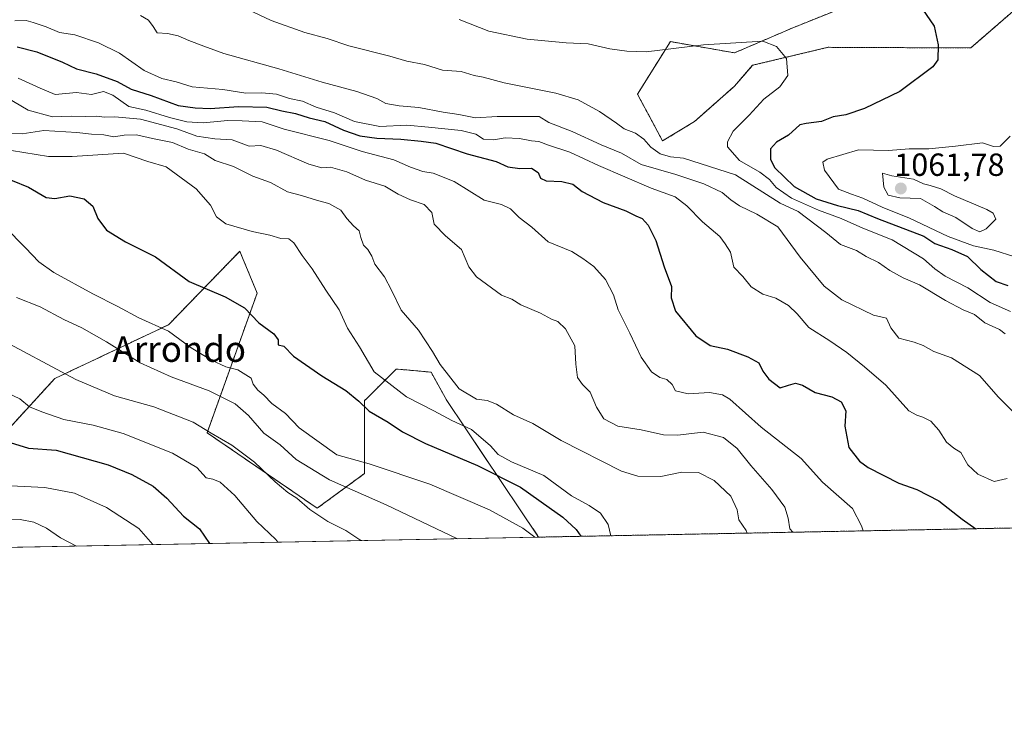
# Model space of a CAD drawing. Units: metres. Extents: x 630842 to 634296, y 4755125 to 4757506.
# Drawn here: x 633675 to 633983, y 4755127 to 4755346 of the extents above; entities that cross this region are included whole.
import ezdxf
from ezdxf.enums import TextEntityAlignment as Align

# ---------------------------------------------------------------- set-up
doc = ezdxf.new("R2010")
doc.units = ezdxf.units.M
doc.header["$MEASUREMENT"] = 0
doc.linetypes.add('TRAZOS', pattern=[0.75, 0.5, -0.25])
for name, color, linetype, lineweight in [('Arbolado forestal', 92, 'TRAZOS', 0), ('Arbolado forestal CxS', 92, 'Continuous', 0), ('Carátula', 7, 'Continuous', 5), ('Comarca CxS', 133, 'Continuous', 0), ('Comunidad Autónoma CxS', 142, 'Continuous', 0), ('Curva de nivel maestra', 36, 'Continuous', 30), ('Curva de nivel normal', 36, 'Continuous', 0), ('Entidad de ámbito territorial CxS', 92, 'Continuous', 0), ('Municipio CxS', 142, 'Continuous', 0), ('Pastizal CxS', 92, 'Continuous', 0), ('Provincia CxS', 1, 'Continuous', 0), ('Punto de cota en terreno', 7, 'Continuous', 0), ('Rótulo de punto de cota en terreno', 19, 'Continuous', 0), ('Texto cartográfico', 19, 'Continuous', 0)]:
    doc.layers.add(name, color=color, linetype=linetype, lineweight=lineweight)
doc.styles.add('Arial', font='txt', dxfattribs={"height": 0.2})

# ---------------------------------------------------------------- blocks, each defined once
blk = doc.blocks.new('*U151')
at = {"layer": 'Pastizal CxS', "color": 92, "linetype": 'Continuous', "lineweight": 0}
blk.add_polyline3d([(633638.69, 4755181.5, 953.77), (633686.34, 4755233.57, 983.86), (633721.95, 4755250.39, 995.37), (633744.23, 4755273.36, 1003.17), (633745.1, 4755271.27, 1002.76), (633749.65, 4755260.28, 1001.04), (633734, 4755216.62, 984.46), (633768.44, 4755193.01, 985.63), (633783.28, 4755203.89, 993.29), (633783.28, 4755226.65, 1000.45), (633784.02, 4755227.39, 1000.94), (633793.17, 4755236.54, 1007.14), (633796.46, 4755236.24, 1008.27), (633804.05, 4755235.55, 1009.26), (633808.99, 4755226.65, 1007.59), (633837.69, 4755183.96, 995.02), (633343.17, 4755174.41, 895.42)], dxfattribs=at)
blk = doc.blocks.new('*U153')
at = {"layer": 'Arbolado forestal CxS', "color": 92, "linetype": 'Continuous', "lineweight": 0}
for points in [[(633990.49, 4755186.91, 1023.15), (633837.69, 4755183.96, 995.02), (633808.99, 4755226.65, 1007.59), (633804.05, 4755235.55, 1009.26), (633796.46, 4755236.24, 1008.27), (633793.17, 4755236.54, 1007.14), (633784.02, 4755227.39, 1000.94), (633783.28, 4755226.65, 1000.45), (633783.28, 4755203.89, 993.29), (633768.44, 4755193.01, 985.63), (633734, 4755216.62, 984.46), (633749.65, 4755260.28, 1001.04), (633745.1, 4755271.27, 1002.76), (633744.23, 4755273.36, 1003.17), (633721.95, 4755250.39, 995.37), (633686.34, 4755233.57, 983.86), (633638.69, 4755181.5, 953.77)], [(633953.08, 4755357.74, 1050.91), (633917.03, 4755343.18, 1046.38), (633898.94, 4755335.43, 1044.19), (633878.9, 4755338.94, 1045.55), (633868.61, 4755322.52, 1041.93), (633876.49, 4755307.87, 1041.45), (633886.5, 4755313.96, 1042.52), (633898.99, 4755325.03, 1043.62), (633904.65, 4755331.53, 1044.1), (633928.31, 4755337.16, 1046.21), (633972.86, 4755336.96, 1051.4), (634009.41, 4755368.71, 1061.17)]]:
    blk.add_polyline3d(points, dxfattribs=at)
blk = doc.blocks.new('*U160')
at = {"layer": 'Curva de nivel normal', "color": 36, "linetype": 'Continuous', "lineweight": 0}
blk.add_polyline3d([(633672.79, 4755304.9, 1005), (633684.35, 4755303.04, 1005), (633691.81, 4755302.98, 1005), (633707.81, 4755304.05, 1005), (633715.48, 4755301.48, 1005), (633721.18, 4755299.8, 1005), (633730.56, 4755292.88, 1005), (633735.08, 4755287.81, 1005), (633736.92, 4755284.18, 1005), (633739.87, 4755281.97, 1005), (633748.12, 4755279.54, 1005), (633753.59, 4755278.42, 1005), (633757.02, 4755277.38, 1005), (633759.53, 4755277.21, 1005), (633761.14, 4755276.03, 1005), (633763.73, 4755272.02, 1005), (633766.88, 4755267.84, 1005), (633771.09, 4755261.25, 1005), (633775.27, 4755255.06, 1005), (633777.87, 4755249.37, 1005), (633781.68, 4755243.49, 1005), (633786.29, 4755235.66, 1005), (633796.34, 4755227.82, 1005), (633804.88, 4755223.5, 1005), (633810.52, 4755220.48, 1005), (633816.66, 4755217.65, 1005), (633822.61, 4755212.56, 1005), (633825.01, 4755209.77, 1005), (633829.24, 4755207.47, 1005), (633839.36, 4755203.24, 1005), (633847.94, 4755196.83, 1005), (633853.56, 4755193.88, 1005), (633857.02, 4755191.48, 1005), (633859.45, 4755187.87, 1005), (633860.32, 4755184.4, 1005)], dxfattribs=at)
blk = doc.blocks.new('*U170')
at = {"layer": 'Curva de nivel normal', "color": 36, "linetype": 'Continuous', "lineweight": 0}
blk.add_polyline3d([(633672.46, 4755200.04, 970), (633683.21, 4755199.52, 970), (633692.48, 4755197.71, 970), (633702.5, 4755193.27, 970), (633712.66, 4755186.61, 970), (633717.06, 4755181.63, 970)], dxfattribs=at)
blk = doc.blocks.new('*U171')
at = {"layer": 'Curva de nivel normal', "color": 36, "linetype": 'Continuous', "lineweight": 0}
blk.add_polyline3d([(633667.53, 4755246.86, 985), (633692.99, 4755233.28, 985), (633705.04, 4755228.16, 985), (633717.34, 4755224.72, 985), (633729.67, 4755219.96, 985), (633735.3, 4755216.47, 985), (633741.78, 4755212.75, 985), (633748.82, 4755207.45, 985), (633755.26, 4755201.27, 985), (633759.28, 4755197.88, 985), (633762.09, 4755196.19, 985), (633766.14, 4755192.62, 985), (633771.81, 4755188.89, 985), (633777.37, 4755186.08, 985), (633781.78, 4755183.15, 985), (633782.41, 4755182.89, 985)], dxfattribs=at)
blk = doc.blocks.new('*U177')
at = {"layer": 'Curva de nivel normal', "color": 36, "linetype": 'Continuous', "lineweight": 0}
blk.add_polyline3d([(633669.71, 4755189.66, 965), (633675.48, 4755189.48, 965), (633679.81, 4755188.63, 965), (633683.8, 4755186.75, 965), (633688.11, 4755183.75, 965), (633693.19, 4755181.17, 965)], dxfattribs=at)
blk = doc.blocks.new('*U183')
at = {"layer": 'Curva de nivel normal', "color": 36, "linetype": 'Continuous', "lineweight": 0}
blk.add_polyline3d([(633671.46, 4755229.08, 980), (633675.42, 4755227.21, 980), (633678.47, 4755224.72, 980), (633682.35, 4755223.12, 980), (633689.15, 4755220.73, 980), (633698.4, 4755219.03, 980), (633707.71, 4755216.34, 980), (633723.22, 4755210.26, 980), (633730.82, 4755205.74, 980), (633733.74, 4755202.51, 980), (633735.78, 4755202.05, 980), (633738.07, 4755201.11, 980), (633742.69, 4755196.99, 980), (633749.58, 4755188.9, 980), (633755.48, 4755183.21, 980), (633756.1, 4755182.38, 980)], dxfattribs=at)
blk = doc.blocks.new('*U189')
at = {"layer": 'Curva de nivel normal', "color": 36, "linetype": 'Continuous', "lineweight": 0}
blk.add_polyline3d([(633674.38, 4755258.86, 990), (633681.81, 4755256.02, 990), (633689.24, 4755252.06, 990), (633694.84, 4755249.39, 990), (633702.5, 4755245.04, 990), (633713.08, 4755238.46, 990), (633722.78, 4755234.09, 990), (633734.68, 4755229.73, 990), (633742.74, 4755225.7, 990), (633746.98, 4755221.98, 990), (633751.7, 4755216.49, 990), (633756.85, 4755212.85, 990), (633761.89, 4755208.19, 990), (633772.24, 4755201.87, 990), (633789.96, 4755194.09, 990), (633812.33, 4755183.47, 990)], dxfattribs=at)
blk = doc.blocks.new('*U192')
at = {"layer": 'Curva de nivel normal', "color": 36, "linetype": 'Continuous', "lineweight": 0}
blk.add_polyline3d([(633668.28, 4755323.24, 1015), (633678.02, 4755317.52, 1015), (633685.62, 4755315.43, 1015), (633691.5, 4755315.6, 1015), (633695.82, 4755315.51, 1015), (633699.48, 4755315.66, 1015), (633701.81, 4755315.34, 1015), (633705.14, 4755315.39, 1015), (633713.14, 4755314.73, 1015), (633724.5, 4755311.62, 1015), (633730.78, 4755309.41, 1015), (633736.42, 4755308.56, 1015), (633741.87, 4755308.22, 1015), (633747.15, 4755306.29, 1015), (633750.77, 4755306.4, 1015), (633755.71, 4755304.97, 1015), (633765.83, 4755300.58, 1015), (633769.85, 4755299.44, 1015), (633772.63, 4755299.64, 1015), (633777.76, 4755298.24, 1015), (633783.5, 4755295.59, 1015), (633789.59, 4755293.76, 1015), (633793.8, 4755291.26, 1015), (633797.62, 4755289.45, 1015), (633801.89, 4755288, 1015), (633804.34, 4755285.51, 1015), (633804.98, 4755281.85, 1015), (633808.6, 4755278.17, 1015), (633813.58, 4755273.88, 1015), (633815.84, 4755268.5, 1015), (633818.3, 4755265.34, 1015), (633826.08, 4755259.63, 1015), (633829.34, 4755258.35, 1015), (633832.15, 4755256.66, 1015), (633838.26, 4755253.96, 1015), (633841.69, 4755252.09, 1015), (633843.74, 4755251.37, 1015), (633846.11, 4755249.06, 1015), (633849.06, 4755243.76, 1015), (633849.32, 4755238.06, 1015), (633849.9, 4755233.92, 1015), (633851.38, 4755231.75, 1015), (633853.81, 4755229.3, 1015), (633855.84, 4755224.66, 1015), (633858.14, 4755221, 1015), (633862.46, 4755218.71, 1015), (633869.75, 4755217.47, 1015), (633876.8, 4755215.98, 1015), (633881.14, 4755215.88, 1015), (633889.14, 4755216.83, 1015), (633895.5, 4755215.14, 1015), (633899.81, 4755211.7, 1015), (633904.08, 4755206.35, 1015), (633910.68, 4755198.9, 1015), (633914.71, 4755193.36, 1015), (633915.72, 4755189.85, 1015), (633916.28, 4755186.51, 1015), (633917.17, 4755185.49, 1015)], dxfattribs=at)
blk = doc.blocks.new('*U199')
at = {"layer": 'Curva de nivel normal', "color": 36, "linetype": 'Continuous', "lineweight": 0}
blk.add_polyline3d([(633670.72, 4755281.01, 995), (633677.16, 4755274.45, 995), (633681.35, 4755270.02, 995), (633686.11, 4755266.76, 995), (633698.22, 4755260.05, 995), (633706.1, 4755256.07, 995), (633712.69, 4755252.52, 995), (633721.9, 4755248.33, 995), (633729.03, 4755243.18, 995), (633735.33, 4755239.28, 995), (633739.81, 4755237.24, 995), (633743.57, 4755236.24, 995), (633747.78, 4755233.69, 995), (633748.38, 4755231.81, 995), (633749.84, 4755229.92, 995), (633751.79, 4755228.36, 995), (633754.26, 4755225.71, 995), (633758.53, 4755222.58, 995), (633762.83, 4755218.14, 995), (633774.54, 4755209.68, 995), (633784.7, 4755206.9, 995), (633803.66, 4755200.57, 995), (633822.31, 4755192.46, 995), (633832.78, 4755186.74, 995), (633836.49, 4755183.94, 995)], dxfattribs=at)
blk = doc.blocks.new('*U207')
at = {"layer": 'Curva de nivel normal', "color": 36, "linetype": 'Continuous', "lineweight": 0}
blk.add_polyline3d([(633670.65, 4755310.26, 1010), (633676.19, 4755310.09, 1010), (633682.97, 4755311.1, 1010), (633693.3, 4755310.48, 1010), (633697.81, 4755309.95, 1010), (633701.65, 4755309.84, 1010), (633704.86, 4755309.21, 1010), (633708.03, 4755309.71, 1010), (633711.94, 4755309.8, 1010), (633716.95, 4755308.64, 1010), (633723.21, 4755307.39, 1010), (633728.13, 4755305.34, 1010), (633733.14, 4755303.8, 1010), (633736.56, 4755301.77, 1010), (633742.26, 4755299.86, 1010), (633748.34, 4755296.9, 1010), (633753.86, 4755294.86, 1010), (633759.12, 4755292.01, 1010), (633763.53, 4755290.82, 1010), (633768.5, 4755289.26, 1010), (633772.09, 4755288.27, 1010), (633775.78, 4755286.21, 1010), (633777.76, 4755283.62, 1010), (633779.8, 4755281.37, 1010), (633781.58, 4755279.77, 1010), (633782.04, 4755277.67, 1010), (633782.96, 4755275.26, 1010), (633784.29, 4755273.92, 1010), (633785.58, 4755271.87, 1010), (633786.43, 4755269.3, 1010), (633789.44, 4755265.4, 1010), (633791.7, 4755261.22, 1010), (633794.7, 4755254.92, 1010), (633800.16, 4755248.65, 1010), (633804.51, 4755242.01, 1010), (633806.87, 4755237.91, 1010), (633812.84, 4755230.36, 1010), (633818.26, 4755227.06, 1010), (633821.62, 4755226.67, 1010), (633824.49, 4755225.56, 1010), (633829.88, 4755222.24, 1010), (633835.84, 4755219.47, 1010), (633844.77, 4755214.14, 1010), (633863.62, 4755204.54, 1010), (633868.78, 4755203.07, 1010), (633875.9, 4755202.94, 1010), (633882.51, 4755204.27, 1010), (633887.7, 4755204.22, 1010), (633892.62, 4755201.72, 1010), (633897.77, 4755196.73, 1010), (633899.82, 4755192.45, 1010), (633900.36, 4755189.42, 1010), (633902.64, 4755186.02, 1010), (633902.97, 4755185.22, 1010)], dxfattribs=at)
blk = doc.blocks.new('*U217')
at = {"layer": 'Curva de nivel maestra', "color": 36, "linetype": 'Continuous', "lineweight": 30}
blk.add_polyline3d([(633662.73, 4755299.69, 1000), (633678.16, 4755293.44, 1000), (633683.66, 4755290.22, 1000), (633686.37, 4755289.88, 1000), (633691.07, 4755290.68, 1000), (633695.59, 4755289.78, 1000), (633698.21, 4755287.43, 1000), (633699.8, 4755283.66, 1000), (633702.57, 4755279.96, 1000), (633708.51, 4755276.37, 1000), (633717.81, 4755271.66, 1000), (633728.34, 4755263.93, 1000), (633739.6, 4755259.15, 1000), (633745.67, 4755255.66, 1000), (633750.14, 4755250.95, 1000), (633754.92, 4755247.52, 1000), (633756.24, 4755245.66, 1000), (633756.26, 4755244.12, 1000), (633758.01, 4755243.64, 1000), (633761.05, 4755240.55, 1000), (633769.94, 4755234.36, 1000), (633777.37, 4755229.87, 1000), (633781.5, 4755226.44, 1000), (633784.72, 4755223.33, 1000), (633790.64, 4755219.9, 1000), (633795.11, 4755216.89, 1000), (633802.32, 4755213.24, 1000), (633818.59, 4755206.33, 1000), (633832, 4755199.54, 1000), (633841.02, 4755193.2, 1000), (633845.23, 4755190.19, 1000), (633849.41, 4755186.3, 1000), (633850.89, 4755184.21, 1000)], dxfattribs=at)
blk = doc.blocks.new('*U223')
at = {"layer": 'Curva de nivel maestra', "color": 36, "linetype": 'Continuous', "lineweight": 30}
blk.add_polyline3d([(633671.09, 4755213.93, 975), (633678.11, 4755211.82, 975), (633686.84, 4755211.13, 975), (633703.03, 4755206.53, 975), (633710.48, 4755203.6, 975), (633717.1, 4755199.93, 975), (633721.36, 4755196.17, 975), (633726.58, 4755190.55, 975), (633731.64, 4755186.51, 975), (633734.72, 4755181.97, 975)], dxfattribs=at)
blk = doc.blocks.new('*U229')
at = {"layer": 'Curva de nivel maestra', "color": 36, "linetype": 'Continuous', "lineweight": 30}
blk.add_polyline3d([(633674.56, 4755337.3, 1025), (633680.72, 4755335.74, 1025), (633688.8, 4755332.52, 1025), (633693.16, 4755330.45, 1025), (633699.28, 4755328.91, 1025), (633705.84, 4755326.47, 1025), (633710.28, 4755324.04, 1025), (633716.48, 4755322.06, 1025), (633724.92, 4755319, 1025), (633730.27, 4755318.28, 1025), (633734.92, 4755317.98, 1025), (633743.81, 4755318.66, 1025), (633752.7, 4755318.44, 1025), (633757.38, 4755317.3, 1025), (633761.7, 4755316.46, 1025), (633765.94, 4755315.15, 1025), (633770.83, 4755313.98, 1025), (633776.69, 4755311.25, 1025), (633781.79, 4755309.49, 1025), (633787.13, 4755308.7, 1025), (633794.56, 4755308.48, 1025), (633801, 4755307.81, 1025), (633805.56, 4755307.15, 1025), (633815.32, 4755303.89, 1025), (633824.4, 4755301.48, 1025), (633828.03, 4755299.82, 1025), (633831.79, 4755299.27, 1025), (633835.52, 4755299.4, 1025), (633837.54, 4755298, 1025), (633838.28, 4755296.28, 1025), (633840.11, 4755295.4, 1025), (633844.91, 4755295.2, 1025), (633848.38, 4755294.34, 1025), (633851.36, 4755292.09, 1025), (633857.93, 4755288.65, 1025), (633864.96, 4755286.02, 1025), (633868.14, 4755284.43, 1025), (633870.04, 4755283.66, 1025), (633871.96, 4755281.5, 1025), (633874.33, 4755276.78, 1025), (633877.01, 4755268.46, 1025), (633879.28, 4755262.39, 1025), (633879.11, 4755258.84, 1025), (633880.56, 4755254.6, 1025), (633886.89, 4755246.95, 1025), (633891.4, 4755243.86, 1025), (633896.74, 4755242.7, 1025), (633903.14, 4755240.38, 1025), (633906.56, 4755238.52, 1025), (633907.84, 4755235.91, 1025), (633909.66, 4755233.4, 1025), (633913.24, 4755230.65, 1025), (633915.85, 4755231.51, 1025), (633918.1, 4755232.1, 1025), (633920.22, 4755231.46, 1025), (633924.17, 4755229.23, 1025), (633929.37, 4755227.85, 1025), (633932.36, 4755226.25, 1025), (633933.76, 4755223.44, 1025), (633933.43, 4755218.66, 1025), (633934.68, 4755211.97, 1025), (633938.08, 4755207.74, 1025), (633940.75, 4755205.76, 1025), (633950.38, 4755200.88, 1025), (633956, 4755198.82, 1025), (633962.83, 4755195.32, 1025), (633970.22, 4755189.53, 1025), (633974.49, 4755186.6, 1025)], dxfattribs=at)
blk = doc.blocks.new('5PATER')
at = {"layer": 'Carátula', "linetype": 'Continuous', "lineweight": 5}
h = blk.add_hatch(color=250, dxfattribs=at)
edge = h.paths.add_edge_path()
edge.add_ellipse((0, 0.01), major_axis=(-1.33, -1.34), ratio=0.999422, start_angle=0, end_angle=360)

msp = doc.modelspace()

# ---------------------------------------------------------------- linework, layer by layer
at = {"layer": 'Arbolado forestal', "color": 92, "linetype": 'TRAZOS', "lineweight": 0}
for points in [[(634009.41, 4755368.71, 1061.17), (633972.86, 4755336.96, 1051.4), (633928.31, 4755337.16, 1046.21), (633904.65, 4755331.53, 1044.1), (633898.99, 4755325.03, 1043.62), (633886.5, 4755313.96, 1042.52), (633876.49, 4755307.87, 1041.45), (633868.61, 4755322.52, 1041.93), (633878.9, 4755338.94, 1045.55), (633898.94, 4755335.43, 1044.19), (633917.03, 4755343.18, 1046.38), (633953.08, 4755357.74, 1050.91)], [(633638.69, 4755181.5, 953.77), (633686.34, 4755233.57, 983.86), (633721.95, 4755250.39, 995.37), (633744.23, 4755273.37, 1003.17), (633745.1, 4755271.27, 1002.76), (633749.65, 4755260.28, 1001.04), (633734, 4755216.62, 984.46), (633768.44, 4755193.01, 985.63), (633783.28, 4755203.89, 993.29), (633783.28, 4755226.65, 1000.45), (633784.02, 4755227.39, 1000.94), (633793.17, 4755236.54, 1007.14), (633796.46, 4755236.24, 1008.27), (633804.05, 4755235.55, 1009.26), (633808.99, 4755226.65, 1007.59), (633837.69, 4755183.96, 995.02)], [(633990.49, 4755186.91, 1023.15), (633837.69, 4755183.96, 995.02)]]:
    msp.add_polyline3d(points, dxfattribs=at)
at = {"layer": 'Comarca CxS', "color": 133, "linetype": 'Continuous', "lineweight": 0}
msp.add_polyline3d([(634240.55, 4757506.01, 1013.3), (634285.86, 4755192.61, 1111.61), (630886.04, 4755126.98, 940.01)], dxfattribs=at)
msp.add_polyline3d([(634240.55, 4757506.01, 1013.3), (634285.86, 4755192.61, 1111.61), (630886.04, 4755126.98, 940.01)], dxfattribs=at)
at = {"layer": 'Comunidad Autónoma CxS', "color": 142, "linetype": 'Continuous', "lineweight": 0}
msp.add_polyline3d([(634285.86, 4755192.61, 1111.61), (630886.04, 4755126.98, 940.01), (630873.29, 4755794.5, 955.2), (630854.27, 4756790.87, 889.98), (630841.87, 4757440.37, 870.41), (632624.25, 4757474.79, 960.79), (633365.84, 4757489.12, 827.36), (634240.55, 4757506.01, 1013.3), (634285.86, 4755192.61, 1111.61)], close=True, dxfattribs=at)
msp.add_polyline3d([(634285.86, 4755192.61, 1111.61), (630886.04, 4755126.98, 940.01), (630873.29, 4755794.5, 955.2), (630854.27, 4756790.87, 889.98), (630841.87, 4757440.37, 870.41), (632624.25, 4757474.79, 960.79), (633365.84, 4757489.12, 827.36), (634240.55, 4757506.01, 1013.3), (634285.86, 4755192.61, 1111.61)], close=True, dxfattribs=at)
at = {"layer": 'Curva de nivel maestra', "color": 36, "linetype": 'Continuous', "lineweight": 30}
msp.add_polyline3d([(633957.82, 4755349.12, 1050), (633961.39, 4755343.73, 1050), (633962.72, 4755337.9, 1050), (633962.55, 4755333.25, 1050), (633961.05, 4755331.01, 1050), (633950.66, 4755323.33, 1050), (633939.58, 4755318.03, 1050), (633933.81, 4755316.09, 1050), (633929.81, 4755315.47, 1050), (633926.14, 4755313.92, 1050), (633921.4, 4755313.37, 1050), (633919.37, 4755312.94, 1050), (633915.81, 4755309.68, 1050), (633912.14, 4755307.45, 1050), (633910.2, 4755305.4, 1050), (633910.22, 4755302.11, 1050), (633911.58, 4755299.44, 1050), (633917.64, 4755293.62, 1050), (633924.48, 4755289.77, 1050), (633931.23, 4755287.64, 1050), (633937.67, 4755286.09, 1050), (633943.74, 4755283.64, 1050), (633958.15, 4755278.11, 1050), (633961.58, 4755275.85, 1050), (633966.98, 4755273.91, 1050), (633971.81, 4755271.7, 1050), (633976.07, 4755267.64, 1050), (633980.86, 4755263.93, 1050), (633984.5, 4755262.69, 1050)], dxfattribs=at)
at = {"layer": 'Curva de nivel normal', "color": 36, "linetype": 'Continuous', "lineweight": 0}
for points in [[(633744.56, 4755350.07, 1040), (633754.08, 4755345.57, 1040), (633764.52, 4755341.81, 1040), (633771.6, 4755339.9, 1040), (633778.29, 4755337.6, 1040), (633791.17, 4755334.39, 1040), (633796.52, 4755332.84, 1040), (633801.95, 4755331.74, 1040), (633807.68, 4755330, 1040), (633813.43, 4755329.56, 1040), (633817.52, 4755328.37, 1040), (633820.32, 4755327.8, 1040), (633826.94, 4755326.09, 1040), (633843.06, 4755322.82, 1040), (633850.1, 4755320.72, 1040), (633856.78, 4755317.07, 1040), (633862.11, 4755313.41, 1040), (633864.41, 4755311.71, 1040), (633868.04, 4755310.34, 1040), (633870.63, 4755308.47, 1040), (633872.78, 4755305.9, 1040), (633875.75, 4755303.86, 1040), (633878.94, 4755302.89, 1040), (633883.04, 4755302.5, 1040), (633899.27, 4755297.25, 1040), (633913.29, 4755288.46, 1040), (633918.88, 4755285.77, 1040), (633927.49, 4755279.27, 1040), (633932.15, 4755275.44, 1040), (633937.16, 4755273.57, 1040), (633940.2, 4755271.7, 1040), (633943.97, 4755269.9, 1040), (633947.56, 4755267.36, 1040), (633951.74, 4755265.06, 1040), (633956.84, 4755262.9, 1040), (633964.98, 4755257.99, 1040), (633970.52, 4755255.08, 1040), (633974, 4755253.63, 1040), (633977.32, 4755250.95, 1040), (633981.88, 4755248.85, 1040), (633983.66, 4755247.58, 1040)], [(633673.81, 4755345.49, 1030), (633677.36, 4755345.55, 1030), (633679.61, 4755344.9, 1030), (633683.68, 4755343.58, 1030), (633687.81, 4755341.84, 1030), (633692.6, 4755341.06, 1030), (633700, 4755338.6, 1030), (633706.65, 4755335.28, 1030), (633714.36, 4755329.9, 1030), (633719.82, 4755327.43, 1030), (633724.35, 4755326.34, 1030), (633729.28, 4755324.77, 1030), (633738.91, 4755323.92, 1030), (633746.11, 4755322.8, 1030), (633751.16, 4755322.96, 1030), (633755.71, 4755322.52, 1030), (633759.81, 4755321.15, 1030), (633763.81, 4755320.33, 1030), (633768.14, 4755318.42, 1030), (633773.81, 4755316.66, 1030), (633780.14, 4755314.01, 1030), (633788.06, 4755312.36, 1030), (633796.45, 4755312.82, 1030), (633803.28, 4755312.2, 1030), (633813.44, 4755311.14, 1030), (633818.02, 4755309.98, 1030), (633820.42, 4755308.44, 1030), (633823.73, 4755308.26, 1030), (633827.28, 4755308.8, 1030), (633831.68, 4755308.61, 1030), (633835.48, 4755307.96, 1030), (633837.81, 4755307.74, 1030), (633840.81, 4755306.59, 1030), (633847.48, 4755304.4, 1030), (633856.47, 4755300.17, 1030), (633872.92, 4755293.12, 1030), (633880.37, 4755290.38, 1030), (633884.08, 4755287.58, 1030), (633888.93, 4755282.6, 1030), (633894.37, 4755277.99, 1030), (633896.08, 4755275.67, 1030), (633897.67, 4755273.09, 1030), (633898.81, 4755268.44, 1030), (633901.58, 4755265.5, 1030), (633904.15, 4755262.22, 1030), (633907.81, 4755259.92, 1030), (633911.89, 4755258.66, 1030), (633915.89, 4755256.39, 1030), (633918.56, 4755253.85, 1030), (633922.24, 4755249.54, 1030), (633928.74, 4755245.37, 1030), (633934.07, 4755241.7, 1030), (633939.58, 4755237.2, 1030), (633946.26, 4755231.47, 1030), (633953.47, 4755223.43, 1030), (633955.98, 4755222.08, 1030), (633957.92, 4755221.44, 1030), (633960.42, 4755220.18, 1030), (633962.84, 4755217.45, 1030), (633965.24, 4755213.69, 1030), (633967.61, 4755211.8, 1030), (633969.78, 4755210.39, 1030), (633971.93, 4755206.57, 1030), (633975.1, 4755203.65, 1030), (633980.2, 4755201.38, 1030), (633984.27, 4755202.26, 1030)], [(633713.2, 4755347.14, 1035), (633715.7, 4755345.69, 1035), (633717.15, 4755343.66, 1035), (633718.37, 4755341.66, 1035), (633721.58, 4755341.44, 1035), (633724.91, 4755340.79, 1035), (633728.31, 4755339.26, 1035), (633733.03, 4755337.57, 1035), (633739.24, 4755335.2, 1035), (633756.44, 4755330.4, 1035), (633770.01, 4755326.21, 1035), (633780.84, 4755323.32, 1035), (633787.08, 4755321.19, 1035), (633789.91, 4755319.58, 1035), (633794.08, 4755318.81, 1035), (633800.28, 4755318.38, 1035), (633807.8, 4755316.92, 1035), (633812.71, 4755316.15, 1035), (633817.92, 4755315.15, 1035), (633824.73, 4755315.5, 1035), (633837.92, 4755315.53, 1035), (633840.86, 4755313.66, 1035), (633848.18, 4755310.78, 1035), (633857.28, 4755306.61, 1035), (633863.6, 4755304.03, 1035), (633869.78, 4755300.53, 1035), (633880.64, 4755297.39, 1035), (633889.41, 4755294.5, 1035), (633895.14, 4755291.78, 1035), (633897.81, 4755289.41, 1035), (633900.48, 4755287.59, 1035), (633905.93, 4755284.94, 1035), (633912.55, 4755281.02, 1035), (633919.56, 4755271.52, 1035), (633927.02, 4755262.49, 1035), (633932.5, 4755258.18, 1035), (633942.45, 4755253.36, 1035), (633946.5, 4755252.46, 1035), (633947.85, 4755249.43, 1035), (633950.41, 4755246.23, 1035), (633955.14, 4755244.94, 1035), (633958.02, 4755243.92, 1035), (633961.32, 4755242.04, 1035), (633966.82, 4755240.03, 1035), (633975.59, 4755234.5, 1035), (633981.5, 4755227.78, 1035), (633987.61, 4755221.65, 1035)], [(633812.81, 4755345.83, 1045), (633822.14, 4755342.25, 1045), (633834.14, 4755339.72, 1045), (633846.3, 4755338.57, 1045), (633853.22, 4755338.26, 1045), (633860.01, 4755336.69, 1045), (633865.24, 4755335.94, 1045), (633871.33, 4755335.79, 1045), (633889.32, 4755337.97, 1045), (633907.81, 4755339.05, 1045), (633912.12, 4755337.37, 1045), (633915.26, 4755333.69, 1045), (633915.61, 4755328.31, 1045), (633913.18, 4755324.82, 1045), (633908.16, 4755320.91, 1045), (633903.55, 4755315.89, 1045), (633898.5, 4755310.98, 1045), (633896.8, 4755307.6, 1045), (633896.82, 4755306, 1045), (633900.5, 4755301.78, 1045), (633906.85, 4755298.1, 1045), (633909.89, 4755295.84, 1045), (633911.97, 4755293.32, 1045), (633916.76, 4755289.93, 1045), (633925.26, 4755286.18, 1045), (633932.32, 4755283.57, 1045), (633939.1, 4755280.63, 1045), (633948.29, 4755276.99, 1045), (633958.09, 4755271.05, 1045), (633961.59, 4755267.87, 1045), (633964.82, 4755265.62, 1045), (633971.92, 4755261.91, 1045), (633978.97, 4755257.39, 1045), (633985.35, 4755254.51, 1045)], [(633674.92, 4755327.55, 1020), (633681.79, 4755324.42, 1020), (633686.46, 4755322.42, 1020), (633693.13, 4755323.07, 1020), (633697.83, 4755322.39, 1020), (633701.55, 4755323.36, 1020), (633704.49, 4755322.24, 1020), (633709.51, 4755318.67, 1020), (633714.85, 4755317.47, 1020), (633722.27, 4755315.24, 1020), (633727.66, 4755313.89, 1020), (633732.81, 4755313.55, 1020), (633740.52, 4755314.27, 1020), (633744.97, 4755314.16, 1020), (633751.18, 4755313.83, 1020), (633758.14, 4755311.54, 1020), (633772.14, 4755307.97, 1020), (633782.48, 4755304.58, 1020), (633792.44, 4755301.94, 1020), (633797.66, 4755299.68, 1020), (633801.48, 4755298.28, 1020), (633804.75, 4755297.75, 1020), (633811.26, 4755295.23, 1020), (633820.68, 4755289.33, 1020), (633826.06, 4755288.02, 1020), (633828.91, 4755286.61, 1020), (633831.66, 4755283.92, 1020), (633835.58, 4755280.94, 1020), (633840.69, 4755276.32, 1020), (633848.05, 4755273.35, 1020), (633851.5, 4755271.13, 1020), (633854.95, 4755268.58, 1020), (633858.62, 4755264.58, 1020), (633861.12, 4755259.72, 1020), (633862.62, 4755255.05, 1020), (633866.26, 4755247.76, 1020), (633869.78, 4755240.3, 1020), (633873, 4755235.63, 1020), (633875.61, 4755233.86, 1020), (633877.79, 4755233.26, 1020), (633879.48, 4755231.71, 1020), (633880.48, 4755229.7, 1020), (633884.44, 4755228.81, 1020), (633891.16, 4755229.24, 1020), (633895.22, 4755228.49, 1020), (633897.47, 4755227.1, 1020), (633907.36, 4755218.32, 1020), (633919.78, 4755208.58, 1020), (633926.51, 4755201.15, 1020), (633935.89, 4755192.92, 1020), (633938.74, 4755187.48, 1020), (633939.18, 4755185.92, 1020)], [(633986.66, 4755271.68, 1055), (633980.06, 4755273.76, 1055), (633973.7, 4755275.1, 1055), (633965.84, 4755277.98, 1055), (633953.73, 4755283.69, 1055), (633945.19, 4755287.15, 1055), (633939.11, 4755290.01, 1055), (633935.58, 4755291.22, 1055), (633931.54, 4755292.76, 1055), (633927.07, 4755298.72, 1055), (633926.6, 4755301.23, 1055), (633927.94, 4755302.22, 1055), (633937.72, 4755305.13, 1055), (633947.18, 4755304.9, 1055), (633953.62, 4755305.36, 1055), (633959.78, 4755305.46, 1055), (633968.06, 4755306.23, 1055), (633976.51, 4755307.26, 1055), (633979.94, 4755306.18, 1055), (633982.08, 4755306.2, 1055), (633985.15, 4755309.37, 1055)], [(633975.73, 4755279.45, 1060), (633977.66, 4755280.36, 1060), (633980.72, 4755283.45, 1060), (633979.89, 4755285.3, 1060), (633977.86, 4755286.4, 1060), (633967.82, 4755290.66, 1060), (633963.48, 4755292.88, 1060), (633960.18, 4755293.98, 1060), (633958.05, 4755294.42, 1060), (633954.99, 4755295.95, 1060), (633948.2, 4755296.99, 1060), (633945.24, 4755297.77, 1060), (633945.73, 4755293.41, 1060), (633947.08, 4755290.89, 1060), (633950.66, 4755290.05, 1060), (633957.14, 4755289.9, 1060), (633961.48, 4755287.34, 1060), (633964.14, 4755285.67, 1060), (633968.19, 4755283.95, 1060), (633973.32, 4755280.49, 1060), (633975.73, 4755279.45, 1060)]]:
    msp.add_polyline3d(points, dxfattribs=at)
at = {"layer": 'Entidad de ámbito territorial CxS', "color": 92, "linetype": 'Continuous', "lineweight": 0}
msp.add_polyline3d([(634247.79, 4757136.29, 952.2), (634285.86, 4755192.61, 1111.61), (632411.91, 4755156.44, 732.68)], dxfattribs=at)
msp.add_polyline3d([(634247.79, 4757136.29, 952.2), (634285.86, 4755192.61, 1111.61), (632411.91, 4755156.44, 732.68)], dxfattribs=at)
at = {"layer": 'Municipio CxS', "color": 142, "linetype": 'Continuous', "lineweight": 0}
msp.add_polyline3d([(634240.55, 4757506.01, 1013.3), (634285.86, 4755192.61, 1111.61), (632435.66, 4755156.89, 735.65), (632390.96, 4755156.03, 739.26), (630886.04, 4755126.98, 940.01)], dxfattribs=at)
msp.add_polyline3d([(634240.55, 4757506.01, 1013.3), (634285.86, 4755192.61, 1111.61), (632435.66, 4755156.89, 735.65), (632390.96, 4755156.03, 739.26), (630886.04, 4755126.98, 940.01)], dxfattribs=at)
at = {"layer": 'Pastizal CxS', "color": 92, "linetype": 'Continuous', "lineweight": 0}
for points in [[(634009.41, 4755368.71, 1061.17), (633972.86, 4755336.96, 1051.4), (633928.31, 4755337.16, 1046.21), (633904.65, 4755331.53, 1044.1), (633898.99, 4755325.03, 1043.62), (633886.5, 4755313.96, 1042.52), (633876.49, 4755307.87, 1041.45), (633868.61, 4755322.52, 1041.93), (633878.9, 4755338.94, 1045.55), (633898.94, 4755335.43, 1044.19), (633917.03, 4755343.18, 1046.38), (633953.08, 4755357.74, 1050.91)], [(634009.41, 4755368.71, 1061.17), (633972.86, 4755336.96, 1051.4), (633928.31, 4755337.16, 1046.21), (633904.65, 4755331.53, 1044.1), (633898.99, 4755325.03, 1043.62), (633886.5, 4755313.96, 1042.52), (633876.49, 4755307.87, 1041.45), (633868.61, 4755322.52, 1041.93), (633878.9, 4755338.94, 1045.55), (633898.94, 4755335.43, 1044.19), (633917.03, 4755343.18, 1046.38), (633953.08, 4755357.74, 1050.91)], [(633638.69, 4755181.5, 953.77), (633686.34, 4755233.57, 983.86), (633721.95, 4755250.39, 995.37), (633744.23, 4755273.37, 1003.17), (633745.1, 4755271.27, 1002.76), (633749.65, 4755260.28, 1001.04), (633734, 4755216.62, 984.46), (633768.44, 4755193.01, 985.63), (633783.28, 4755203.89, 993.29), (633783.28, 4755226.65, 1000.45), (633784.02, 4755227.39, 1000.94), (633793.17, 4755236.54, 1007.14), (633796.46, 4755236.24, 1008.27), (633804.05, 4755235.55, 1009.26), (633808.99, 4755226.65, 1007.59), (633837.69, 4755183.96, 995.02)], [(633837.69, 4755183.96, 995.02), (633343.17, 4755174.41, 895.42)]]:
    msp.add_polyline3d(points, dxfattribs=at)
at = {"layer": 'Provincia CxS', "color": 1, "linetype": 'Continuous', "lineweight": 0}
msp.add_polyline3d([(634285.86, 4755192.61, 1111.61), (630886.04, 4755126.98, 940.01), (630841.87, 4757440.37, 870.41), (634240.55, 4757506.01, 1013.3), (634285.86, 4755192.61, 1111.61)], close=True, dxfattribs=at)
msp.add_polyline3d([(634285.86, 4755192.61, 1111.61), (630886.04, 4755126.98, 940.01), (630841.87, 4757440.37, 870.41), (634240.55, 4757506.01, 1013.3), (634285.86, 4755192.61, 1111.61)], close=True, dxfattribs=at)

# ---------------------------------------------------------------- block references
at = {"layer": 'Arbolado forestal CxS', "color": 92, "linetype": 'Continuous', "lineweight": 0}
msp.add_blockref('*U153', (0, 0), dxfattribs=at)
at = {"layer": 'Curva de nivel maestra', "color": 36, "linetype": 'Continuous', "lineweight": 30}
for name in ['*U217', '*U223', '*U229']:
    msp.add_blockref(name, (0, 0), dxfattribs=at)
at = {"layer": 'Curva de nivel normal', "color": 36, "linetype": 'Continuous', "lineweight": 0}
for name in ['*U199', '*U160', '*U207', '*U177', '*U170', '*U183', '*U171', '*U189', '*U192']:
    msp.add_blockref(name, (0, 0), dxfattribs=at)
at = {"layer": 'Pastizal CxS', "color": 92, "linetype": 'Continuous', "lineweight": 0}
msp.add_blockref('*U151', (0, 0), dxfattribs=at)
at = {"layer": 'Punto de cota en terreno', "linetype": 'Continuous', "lineweight": 0}
msp.add_blockref('5PATER', (633951, 4755293, 1061.78), dxfattribs=at)

# ---------------------------------------------------------------- texts
at = {"layer": 'Rótulo de punto de cota en terreno', "color": 19, "linetype": 'Continuous', "lineweight": 0, "style": 'Arial'}
msp.add_text('1061,78', height=7, dxfattribs=at).set_placement((633948.97, 4755294.76), align=Align.BOTTOM_LEFT)
at = {"layer": 'Texto cartográfico', "color": 19, "linetype": 'Continuous', "lineweight": 0, "style": 'Arial'}
msp.add_text('Arrondo', height=8, dxfattribs=at).set_placement((633725.3, 4755242.78), align=Align.MIDDLE_CENTER)

doc.saveas('drawing.dxf')
